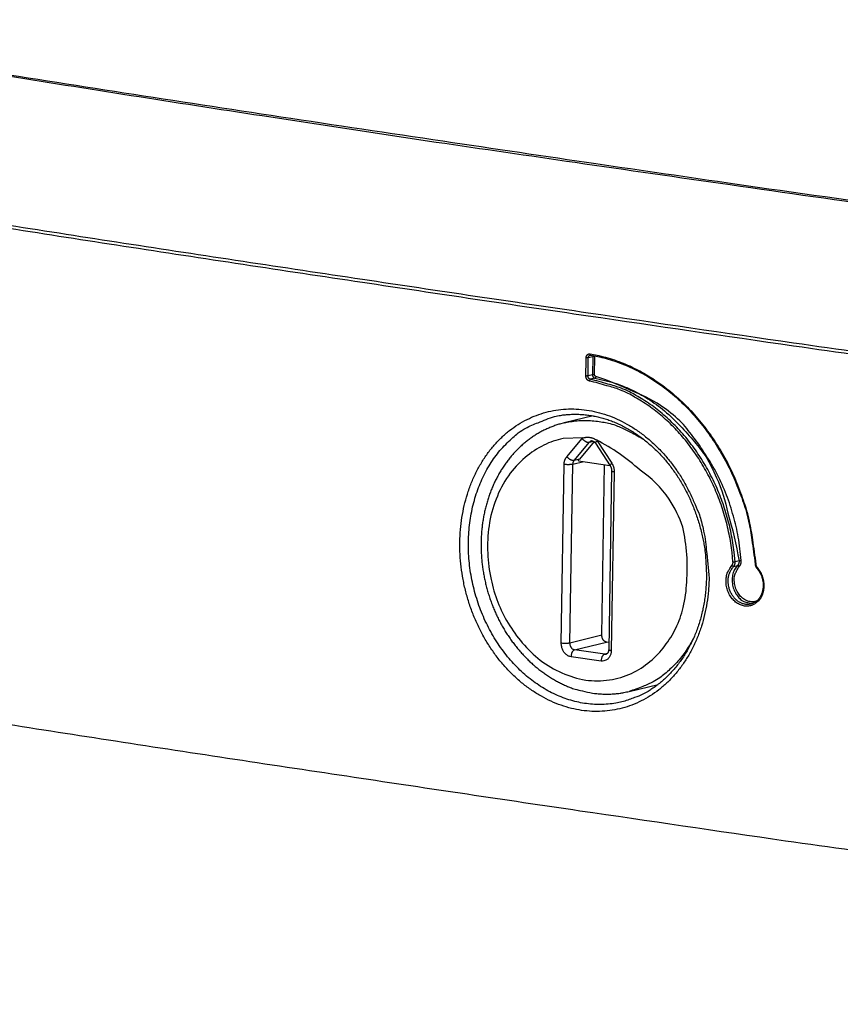
# Model space of a CAD drawing. Extents: x 6 to 292, y 6 to 204.
# Drawn here: x 34 to 39, y 133 to 139 of the extents above; entities that cross this region are included whole.
import ezdxf

# ---------------------------------------------------------------- set-up
doc = ezdxf.new("R2010")
doc.units = 0
doc.layers.add('204', color=7, linetype='CONTINUOUS')

msp = doc.modelspace()

# ---------------------------------------------------------------- linework, layer by layer
at = {"layer": '204', "color": 2, "linetype": 'CONTINUOUS'}
for p, q in [((37.761754, 136.90371), (37.732812, 136.89671)), ((37.761754, 136.90371), (37.759832, 136.78574)), ((37.773765, 136.78595), (37.775705, 136.90392)), ((37.759832, 136.78574), (37.730872, 136.77874)), ((37.775546, 136.76375), (37.746586, 136.75674)), ((37.764231, 136.51842), (37.574908, 136.47263)), ((37.592616, 136.25198), (37.692617, 136.37041)), ((37.639724, 136.2279), (37.739725, 136.34633)), ((37.771788, 136.35157), (37.674451, 136.2363)), ((37.739725, 136.34633), (37.766771, 136.35288)), ((37.779744, 136.33998), (37.875406, 136.19301)), ((37.790114, 136.35619), (37.885777, 136.20924)), ((37.556213, 135.0375), (37.575296, 136.20213)), ((37.611981, 135.03834), (37.631064, 136.20298)), ((37.631064, 136.20298), (37.704449, 136.22073)), ((37.674451, 136.2363), (37.639724, 136.2279)), ((37.66849, 136.22596), (37.873396, 136.1961)), ((37.820379, 135.08875), (37.838612, 136.20117)), ((37.884542, 136.16085), (37.865459, 134.99621)), ((37.901386, 136.15458), (37.882302, 134.98995)), ((38.679104, 135.53757), (38.704731, 135.54376)), ((38.714643, 135.57458), (38.689087, 135.56839)), ((37.820379, 135.08875), (37.611981, 135.03834)), ((37.643939, 134.99427), (37.852355, 135.04467)), ((37.866228, 135.04265), (37.852355, 135.04467)), ((37.839603, 134.96575), (37.643939, 134.99427)), ((37.855836, 134.96967), (37.839603, 134.96575)), ((37.815794, 134.92083), (37.620147, 134.94935)), ((37.998071, 134.72308), (38.188419, 134.76912))]:
    msp.add_line(p, q, dxfattribs=at)
for points in [[(44.084209, 137.28397), (42.976944, 137.4285, -0.00067043), (41.885591, 137.57382, -0.00063599), (40.813899, 137.71945, -0.00070495), (39.740021, 137.86872, -0.00083802), (38.656874, 138.02286, -0.00065311), (37.647662, 138.16828, -0.00024701), (36.741854, 138.30032, -0.00091231), (35.608584, 138.47208, -0.00159633), (33.901882, 138.73931, -0.00081256), (31.690096, 139.09091, -0.00044247)], [(31.724894, 139.09932), (32.7153, 138.93845, 0.00078078), (33.710756, 138.77975, 0.00070353), (34.708071, 138.62374, 0.00076069), (35.730352, 138.46727, 0.00089583), (36.786194, 138.30933, 0.00066952), (37.78236, 138.16209, 0.00022859), (38.686979, 138.02987, 0.00092691), (39.865417, 137.86441, 0.00155246), (41.70162, 137.61526, 0.00074228), (44.119006, 137.29238, 0.00038936)], [(28.878063, 138.57972), (30.309122, 138.3351, 0.00120532), (31.75413, 138.09477, 0.00107677), (33.208602, 137.85952, 0.00115424), (34.706677, 137.62486, 0.00134791), (36.261156, 137.38945, 0.00099949), (37.731542, 137.1707, 0.00034122), (39.06993, 136.97485, 0.00137107), (40.824339, 136.73297, 0.00226758), (43.571149, 136.37305, 0.00107412), (47.195224, 135.90927, 0.00056104)], [(28.878416, 138.59936), (30.309468, 138.35475, 0.0012053), (31.754469, 138.11442, 0.00107675), (33.208935, 137.87917, 0.00115422), (34.707004, 137.64451, 0.00134789), (36.261477, 137.40911, 0.00099948), (37.731857, 137.19035, 0.00034121), (39.070239, 136.99451, 0.00137104), (40.824642, 136.75263, 0.00226754), (43.571443, 136.39271, 0.0010741), (47.195506, 135.92894, 0.00056103)], [(37.716939, 136.77853), (37.717059, 136.7859, -0.00000111), (37.717179, 136.79327, -0.00000136), (37.7173, 136.80064, -0.00000112), (37.71742, 136.80802, -0.00000032), (37.717541, 136.81541, 0.00000015), (37.717661, 136.82277, 0.00000043), (37.71778, 136.83008, 0.00000119), (37.717902, 136.83751, 0.0000025), (37.718026, 136.84512, 0.00000193), (37.718142, 136.85226, -0.0000002), (37.718247, 136.85872, 0.00000438), (37.718382, 136.86701, 0.00000978), (37.71859, 136.87978, 0.00000492), (37.718861, 136.8965, 0.00000249)], [(37.718861, 136.8965), (37.718983, 136.89882, -0.01624362), (37.719252, 136.90109, -0.01680668), (37.719674, 136.90332, -0.0170318), (37.720241, 136.9055, -0.01731087), (37.720951, 136.90759, -0.01782935), (37.721796, 136.9096, -0.01843689), (37.722776, 136.9115, -0.01953984), (37.723886, 136.91329, -0.02122812), (37.725128, 136.91494, -0.02187966), (37.726478, 136.91645, -0.02144941), (37.727931, 136.9178, -0.02374779), (37.729513, 136.91899, -0.0278753), (37.731227, 136.92002, -0.02167248), (37.732895, 136.92089, -0.0078469), (37.734449, 136.9216, -0.02997904), (37.736529, 136.92211, -0.05382641), (37.739815, 136.92236, -0.02645999), (37.74417, 136.92237, -0.01365994)], [(37.732812, 136.89671), (37.732049, 136.89655, -0.01554901), (37.731152, 136.89641, -0.01043701), (37.730115, 136.89628, -0.00875977), (37.728938, 136.89618, -0.00924161), (37.727632, 136.89611, -0.0067297), (37.726327, 136.89607, -0.0032591), (37.725087, 136.89605, -0.00775994), (37.723591, 136.8961, -0.01280429), (37.721493, 136.89625, -0.00745788), (37.718861, 136.8965, -0.00428453)], [(37.730872, 136.77874), (37.730994, 136.78611, 0.00000413), (37.731115, 136.79348, 0.00000428), (37.731237, 136.80085, 0.00000414), (37.731358, 136.80823, 0.00000365), (37.73148, 136.81562, 0.00000323), (37.731601, 136.82298, 0.00000281), (37.731722, 136.83029, 0.0000026), (37.731844, 136.83773, 0.00000235), (37.731969, 136.84533, 0.00000176), (37.732086, 136.85247, 0.00000121), (37.732192, 136.85893, 0.00000133), (37.732328, 136.86722, 0.00000072), (37.732537, 136.87999, 0.00000026), (37.732812, 136.89671, 0.00000022)], [(37.732812, 136.89671), (37.732866, 136.89794, -0.01310457), (37.732984, 136.89916, -0.01344355), (37.733168, 136.90036, -0.0135632), (37.733415, 136.90154, -0.01365096), (37.733724, 136.9027, -0.01386642), (37.734092, 136.90382, -0.01412175), (37.734519, 136.9049, -0.01466315), (37.735005, 136.90595, -0.01549271), (37.735549, 136.90694, -0.015761), (37.736142, 136.90789, -0.01555332), (37.736785, 136.90877, -0.01779203), (37.737494, 136.9096, -0.02184906), (37.738276, 136.91037, -0.01737573), (37.739042, 136.91106, -0.0066711), (37.739759, 136.91165, -0.02345516), (37.740754, 136.91225, -0.04110987), (37.742371, 136.91297, -0.02053537), (37.74454, 136.91378, -0.01088798)], [(37.74417, 136.92237), (37.802203, 136.91098, -0.01493733), (37.859882, 136.89611, -0.01476972), (37.917215, 136.8776, -0.01441829), (37.97405, 136.85566, -0.01407617), (38.030159, 136.83023, -0.01380122), (38.085421, 136.8015, -0.01358689), (38.13965, 136.76939, -0.0133092), (38.192744, 136.73411, -0.0130191), (38.244507, 136.69562, -0.01268444), (38.29486, 136.65419, -0.01232742), (38.343611, 136.60981, -0.01204599), (38.390695, 136.56272, -0.01185122), (38.435904, 136.51291, -0.01163958), (38.479181, 136.46065, -0.01144826), (38.520315, 136.40596, -0.01134515), (38.559301, 136.34901, -0.01131915), (38.595956, 136.28983, -0.01082471), (38.630237, 136.22906, -0.01000121), (38.661937, 136.16692, -0.01091337), (38.691226, 136.10211, -0.01293344), (38.717961, 136.03419, -0.00984559), (38.74151, 135.96948, -0.00352995), (38.761467, 135.91021, -0.01363289), (38.780541, 135.83259, -0.0233887), (38.801355, 135.71155, -0.01148955), (38.82348, 135.55211, -0.00607131)], [(37.74835, 136.91391), (37.747748, 136.91407, -0.05158418), (37.747169, 136.91435, -0.04490025), (37.746611, 136.91475, -0.04257192), (37.746087, 136.91529, -0.04505116), (37.745612, 136.91597, -0.03173023), (37.745199, 136.91669, -0.0143173), (37.744856, 136.91741, -0.03332085), (37.744573, 136.91844, -0.04530238), (37.744345, 136.92012, -0.02074929), (37.74417, 136.92237, -0.01064823)], [(37.74454, 136.91378), (37.744758, 136.91383, -0.0060938), (37.744979, 136.91387, -0.0058478), (37.745204, 136.91391, -0.00578135), (37.745434, 136.91394, -0.00592147), (37.745667, 136.91397, -0.0057232), (37.745901, 136.91399, -0.00530469), (37.746137, 136.91401, -0.00591824), (37.74638, 136.91402, -0.00720833), (37.74663, 136.91403, -0.0053905), (37.746866, 136.91403, -0.0015865), (37.747081, 136.91403, -0.0079376), (37.747358, 136.91402, -0.01411988), (37.747787, 136.91397, -0.00685462), (37.74835, 136.91391, -0.0035634)], [(37.74835, 136.91391), (37.805684, 136.90259, -0.01487932), (37.862728, 136.88782, -0.01470792), (37.919493, 136.86946, -0.01430069), (37.975836, 136.84772, -0.01384239), (38.031544, 136.82255, -0.01353008), (38.086469, 136.79415, -0.01336908), (38.140399, 136.76242, -0.01321667), (38.193195, 136.72755, -0.01314173), (38.244626, 136.68946, -0.01301674), (38.294582, 136.64836, -0.01290744), (38.342848, 136.60421, -0.01259675), (38.389394, 136.55728, -0.01211006), (38.434059, 136.50762, -0.01167323), (38.476823, 136.45552, -0.01126997), (38.51751, 136.40106, -0.01107455), (38.556122, 136.34438, -0.01104687), (38.592479, 136.28553, -0.01055344), (38.626539, 136.22514, -0.00972749), (38.658101, 136.16344, -0.01064848), (38.687328, 136.09911, -0.01270945), (38.714081, 136.03173, -0.00959531), (38.737739, 135.96758, -0.00308264), (38.757879, 135.90885, -0.01375055), (38.777022, 135.83183, -0.02450503), (38.797597, 135.7115, -0.01207023), (38.819212, 135.55286, -0.00632233)], [(37.763251, 136.91139), (37.763014, 136.91077, 0.00824542), (37.762798, 136.91014, 0.00777654), (37.762603, 136.9095, 0.00833425), (37.762429, 136.90886, 0.00944852), (37.762275, 136.90819, 0.00724236), (37.762143, 136.90757, 0.00295766), (37.762035, 136.907, 0.00951538), (37.761938, 136.90627, 0.01569594), (37.761844, 136.90516, 0.00780959), (37.761754, 136.90371, 0.00423379)], [(37.775705, 136.90392), (37.774671, 136.90406, 0.00868591), (37.773538, 136.90417, 0.0066558), (37.772302, 136.90426, 0.00622027), (37.770975, 136.90433, 0.00730925), (37.769584, 136.90435, 0.00594717), (37.768239, 136.90436, 0.00307391), (37.767001, 136.90434, 0.00779036), (37.765628, 136.90425, 0.01512135), (37.763863, 136.90403, 0.010429), (37.761754, 136.90371, 0.00657983)], [(37.730872, 136.77874), (37.73011, 136.77858, -0.01556257), (37.729214, 136.77843, -0.01044655), (37.728178, 136.77831, -0.00876799), (37.727002, 136.77821, -0.00925045), (37.725699, 136.77814, -0.00673623), (37.724395, 136.7781, -0.00326228), (37.723157, 136.77808, -0.00776753), (37.721663, 136.77812, -0.01281686), (37.719567, 136.77828, -0.00746518), (37.716939, 136.77853, -0.00428871)], [(37.740519, 136.74553), (37.738627, 136.74594, -0.02220061), (37.736758, 136.74652, -0.02192779), (37.73491, 136.74728, -0.02095662), (37.733096, 136.7482, -0.01993986), (37.73133, 136.74928, -0.01915389), (37.729623, 136.75051, -0.01850733), (37.727986, 136.75188, -0.01820197), (37.726429, 136.7534, -0.01829434), (37.724966, 136.75505, -0.01768883), (37.723604, 136.75681, -0.01671595), (37.722359, 136.75867, -0.01774015), (37.721228, 136.76068, -0.01983086), (37.720219, 136.76282, -0.0147897), (37.719341, 136.7649, -0.00533653), (37.718607, 136.76682, -0.0196013), (37.717977, 136.76936, -0.03410712), (37.71742, 136.77331, -0.01695165), (37.716939, 136.77853, -0.00891107)], [(37.746586, 136.75674), (37.745328, 136.75702, -0.02228767), (37.744085, 136.7574, -0.02199292), (37.742855, 136.75791, -0.02099519), (37.741647, 136.75852, -0.01995877), (37.740472, 136.75924, -0.019159), (37.739334, 136.76006, -0.01850393), (37.738244, 136.76098, -0.01819328), (37.737206, 136.76198, -0.01828464), (37.736231, 136.76308, -0.01768127), (37.735323, 136.76426, -0.01671539), (37.734493, 136.7655, -0.01773652), (37.733739, 136.76684, -0.01981103), (37.733066, 136.76827, -0.01477353), (37.732481, 136.76965, -0.00534372), (37.731991, 136.77093, -0.01955375), (37.73157, 136.77262, -0.03398416), (37.731196, 136.77526, -0.01688884), (37.730872, 136.77874, -0.0088807)], [(37.746586, 136.75674), (37.745881, 136.7565, 0.05231902), (37.745167, 136.75611, 0.03967819), (37.744441, 136.75555, 0.03504025), (37.743723, 136.75481, 0.03732016), (37.743038, 136.75387, 0.02644651), (37.742415, 136.75288, 0.01242922), (37.741879, 136.75188, 0.02855015), (37.741398, 136.75051, 0.04191364), (37.740944, 136.74836, 0.02119425), (37.740519, 136.74553, 0.01123042)], [(38.689087, 135.56839), (38.683137, 135.6297, 0.01040806), (38.674669, 135.69075, 0.0104285), (38.663575, 135.75156, 0.01035451), (38.649998, 135.81196, 0.01029918), (38.633884, 135.87172, 0.01032473), (38.615364, 135.93071, 0.01040853), (38.594375, 135.98873, 0.01047454), (38.571068, 136.04569, 0.01053156), (38.545411, 136.10137, 0.01057521), (38.517582, 136.1557, 0.01058806), (38.487576, 136.20847, 0.01068225), (38.455557, 136.25961, 0.01084312), (38.421522, 136.30891, 0.01101044), (38.38565, 136.3563, 0.011183), (38.347961, 136.40156, 0.01146419), (38.308562, 136.44469, 0.01181739), (38.267477, 136.4855, 0.0116901), (38.225161, 136.52392, 0.01113033), (38.181769, 136.55973, 0.0125129), (38.136363, 136.59316, 0.01532109), (38.088632, 136.62411, 0.01206666), (38.043084, 136.6516, 0.00440913), (38.001304, 136.67511, 0.01724239), (37.946315, 136.69861, 0.03098995), (37.860214, 136.72605, 0.01575117), (37.746586, 136.75674, 0.00843294)], [(37.773765, 136.78595), (37.772732, 136.78609, 0.00869342), (37.7716, 136.7862, 0.0066626), (37.770365, 136.78629, 0.00622745), (37.76904, 136.78635, 0.00731865), (37.767651, 136.78638, 0.00595566), (37.766307, 136.78638, 0.00307855), (37.765071, 136.78636, 0.00780276), (37.7637, 136.78627, 0.01514862), (37.761937, 136.78606, 0.01045011), (37.759832, 136.78574, 0.00659395)], [(37.759832, 136.78574), (37.759906, 136.78335, 0.02819743), (37.760236, 136.78091, 0.02427518), (37.760826, 136.77842, 0.02471933), (37.761715, 136.77591, 0.03112823), (37.762935, 136.77349, 0.02656565), (37.764283, 136.77127, 0.01384984), (37.765679, 136.76933, 0.03546639), (37.767719, 136.76751, 0.06523678), (37.771054, 136.76564, 0.03849344), (37.775546, 136.76375, 0.02146038)], [(37.781631, 136.77495), (37.780649, 136.77518, -0.03954361), (37.779667, 136.77557, -0.03295326), (37.778679, 136.77611, -0.03204356), (37.777715, 136.77683, -0.03778476), (37.776809, 136.77774, -0.02959921), (37.775995, 136.77871, -0.0145879), (37.775302, 136.77969, -0.03532977), (37.774709, 136.78104, -0.05649244), (37.774197, 136.78315, -0.02977259), (37.773765, 136.78595, -0.01591144)], [(37.781631, 136.77495), (37.781553, 136.77374, -0.01996444), (37.781382, 136.77251, -0.01711817), (37.781117, 136.77125, -0.01754198), (37.780744, 136.76997, -0.02257703), (37.780255, 136.76874, -0.02006981), (37.779723, 136.76761, -0.01087859), (37.779181, 136.76661, -0.02873109), (37.778412, 136.76568, -0.06014045), (37.777185, 136.76472, -0.04169913), (37.775546, 136.76375, -0.02530147)], [(37.775546, 136.76375), (37.886026, 136.73807, -0.03657973), (37.996483, 136.6963, -0.03082449), (38.107256, 136.63821, -0.03035538), (38.216003, 136.56162, -0.03568484), (38.319326, 136.46523, -0.02772289), (38.413036, 136.36291, -0.01312549), (38.493838, 136.26033, -0.03353843), (38.568093, 136.11577, -0.0535505), (38.64198, 135.88407, -0.02755852), (38.714643, 135.57458, -0.01461465)], [(38.728558, 135.57588), (38.712341, 135.71159, 0.02561529), (38.682722, 135.84802, 0.02241999), (38.639505, 135.9856, 0.02321551), (38.580784, 136.12158, 0.02924943), (38.505306, 136.25189, 0.02481557), (38.424435, 136.37078, 0.01242918), (38.342741, 136.47396, 0.03356817), (38.225759, 136.57114, 0.06195853), (38.03614, 136.67196, 0.03588123), (37.781631, 136.77495, 0.01991522)], [(38.675259, 135.56708), (38.669357, 135.62788, 0.010409), (38.660959, 135.68842, 0.01042915), (38.649955, 135.74872, 0.010355), (38.636489, 135.80862, 0.01029974), (38.620506, 135.86788, 0.01032536), (38.602139, 135.92637, 0.01040928), (38.581321, 135.98392, 0.01047535), (38.558205, 136.0404, 0.01053239), (38.532759, 136.09562, 0.01057598), (38.505158, 136.14949, 0.01058866), (38.475398, 136.20182, 0.01068269), (38.443642, 136.25253, 0.01084343), (38.409886, 136.30142, 0.01101061), (38.374309, 136.34842, 0.01118302), (38.336928, 136.39331, 0.01146405), (38.297853, 136.43608, 0.01181707), (38.257106, 136.47655, 0.01168966), (38.215138, 136.51465, 0.01112981), (38.172102, 136.55016, 0.01251211), (38.12707, 136.58331, 0.01531983), (38.079731, 136.614, 0.01206568), (38.034558, 136.64126, 0.00440896), (37.993122, 136.66458, 0.01724047), (37.938588, 136.68788, 0.03098817), (37.853201, 136.7151, 0.01575147), (37.740519, 136.74553, 0.00843333)], [(38.519419, 135.46052), (38.515186, 135.37994, -0.01706093), (38.505601, 135.30111, -0.01767736), (38.490428, 135.22402, -0.01806894), (38.469987, 135.14918, -0.01869594), (38.444195, 135.07739, -0.01941824), (38.413437, 135.00898, -0.02004611), (38.377715, 134.94455, -0.02068389), (38.337502, 134.88432, -0.02127081), (38.292915, 134.82892, -0.02209393), (38.244404, 134.77854, -0.02308874), (38.192113, 134.7338, -0.02382577), (38.136571, 134.69472, -0.02417177), (38.078059, 134.66175, -0.0246611), (38.01709, 134.63489, -0.02523246), (37.953976, 134.61464, -0.02554704), (37.889224, 134.60085, -0.02556346), (37.823217, 134.59388, -0.02541004), (37.756453, 134.5935, -0.02511216), (37.689374, 134.6, -0.02468085), (37.622435, 134.61307, -0.02417464), (37.556105, 134.6329, -0.023392), (37.490793, 134.65904, -0.02243625), (37.426996, 134.69154, -0.02168403), (37.365093, 134.72996, -0.0211943), (37.305611, 134.77435, -0.02045243), (37.248828, 134.82415, -0.01957814), (37.195233, 134.87919, -0.01887306), (37.145061, 134.93891, -0.018377), (37.098817, 135.00309, -0.01785589), (37.056633, 135.07111, -0.01735481), (37.018958, 135.14266, -0.01699721), (36.985873, 135.21711, -0.01681045), (36.957821, 135.29409, -0.0166492), (36.934779, 135.37297, -0.01652959), (36.917109, 135.4533, -0.01643413), (36.904674, 135.53447, -0.01635513), (36.897759, 135.61594, -0.01651631), (36.896224, 135.69715, -0.0169129), (36.900352, 135.77752, -0.01726155), (36.909863, 135.85655, -0.01753609), (36.9249, 135.93364, -0.01801329), (36.945157, 136.00834, -0.01866338), (36.970733, 136.08002, -0.01926776), (37.001208, 136.14835, -0.019733), (37.036543, 136.21275, -0.02046921), (37.076331, 136.27291, -0.0214339), (37.120521, 136.3282, -0.02235828), (37.168652, 136.37845, -0.02314791), (37.220561, 136.42311, -0.02382489), (37.275727, 136.46214, -0.02427231), (37.333884, 136.49506, -0.02486313), (37.394543, 136.52184, -0.02554588), (37.457413, 136.54198, -0.02577597), (37.521977, 136.55569, -0.0255115), (37.587843, 136.56263, -0.02528588), (37.654518, 136.563, -0.02511536), (37.721572, 136.55651, -0.02468242), (37.788549, 136.54344, -0.02407463), (37.854984, 136.52363, -0.0232549), (37.92046, 136.49751, -0.02232679), (37.984475, 136.46503, -0.02151754), (38.046645, 136.42666, -0.02089798), (38.106442, 136.38238, -0.02030227), (38.16358, 136.33262, -0.01979436), (38.217561, 136.27752, -0.01867199), (38.268104, 136.21807, -0.01720594), (38.314679, 136.15462, -0.01829793), (38.357247, 136.08602, -0.0209602), (38.395396, 136.012, -0.01578254), (38.428696, 135.94017, -0.0057346), (38.456582, 135.87335, -0.02152599), (38.480455, 135.78449, -0.03733914), (38.50142, 135.64496, -0.01845115), (38.519419, 135.46052, -0.0096556)], [(37.962021, 134.65758), (37.912364, 134.64701, -0.0201535), (37.862125, 134.64044, -0.0202792), (37.811246, 134.63804, -0.02007644), (37.75999, 134.63966, -0.01992534), (37.708637, 134.64548, -0.01969156), (37.657401, 134.65533, -0.01934008), (37.606495, 134.66932, -0.01881775), (37.556119, 134.6872, -0.0181918), (37.50652, 134.70902, -0.01766844), (37.45788, 134.73455, -0.01727253), (37.41046, 134.76385, -0.0168592), (37.364418, 134.79665, -0.01649573), (37.320018, 134.83298, -0.01599125), (37.277369, 134.87252, -0.01540195), (37.23672, 134.91521, -0.01495493), (37.198167, 134.96073, -0.0146643), (37.161978, 135.00902, -0.01435131), (37.128209, 135.05976, -0.01405191), (37.097106, 135.11282, -0.01375945), (37.068682, 135.16788, -0.01348854), (37.043169, 135.22478, -0.01334815), (37.020578, 135.2832, -0.01335328), (37.001151, 135.34297, -0.01327943), (36.984829, 135.40377, -0.0131395), (36.971793, 135.46537, -0.01305893), (36.961948, 135.52748, -0.01302058), (36.955462, 135.58984, -0.01311792), (36.952247, 135.65217, -0.01335156), (36.952478, 135.71418, -0.01356258), (36.956013, 135.77564, -0.01374302), (36.962973, 135.83624, -0.01398435), (36.973188, 135.89577, -0.01426466), (36.986748, 135.95391, -0.01459087), (37.003456, 136.01046, -0.0149391), (37.023372, 136.0651, -0.0154356), (37.046331, 136.11771, -0.01602164), (37.072359, 136.16799, -0.01603583), (37.100962, 136.21575, -0.01549246), (37.132048, 136.26062, -0.01759806), (37.16645, 136.30283, -0.02176928), (37.204512, 136.34217, -0.01729227), (37.241803, 136.37733, -0.00627756), (37.276796, 136.40758, -0.02438486), (37.325639, 136.43809, -0.04424531), (37.405481, 136.47399, -0.02225752), (37.512844, 136.51438, -0.01173152)], [(37.512421, 136.51427), (37.543789, 136.52055, -0.01345726), (37.575453, 136.52514, -0.01358106), (37.607433, 136.52798, -0.0133759), (37.639657, 136.52917, -0.0129151), (37.672063, 136.52867, -0.01261472), (37.704589, 136.52656, -0.01242235), (37.737187, 136.52278, -0.01234801), (37.769799, 136.51738, -0.01242702), (37.802367, 136.51026, -0.01244093), (37.83484, 136.50147, -0.01246196), (37.867156, 136.49093, -0.01226462), (37.899265, 136.47875, -0.01190742), (37.931099, 136.46488, -0.01155924), (37.962613, 136.44943, -0.01122201), (37.993735, 136.43238, -0.01091977), (38.024424, 136.41383, -0.01065674), (38.054603, 136.39376, -0.01041734), (38.084236, 136.37227, -0.01021526), (38.11324, 136.34933, -0.01003412), (38.141585, 136.32506, -0.00989467), (38.169185, 136.29942, -0.00976616), (38.196011, 136.27251, -0.00967602), (38.221975, 136.24433, -0.00960607), (38.247051, 136.21495, -0.00959165), (38.271145, 136.18437, -0.00953006), (38.294245, 136.15268, -0.00945817), (38.316263, 136.1199, -0.00930119), (38.337216, 136.08612, -0.0090678), (38.357032, 136.05139, -0.00885454), (38.375731, 136.01582, -0.00865233), (38.393238, 135.97946, -0.00860112), (38.409574, 135.94235, -0.00867194), (38.424664, 135.90451, -0.00836131), (38.438527, 135.86627, -0.00776756), (38.451084, 135.82775, -0.0085624), (38.462372, 135.78816, -0.01027024), (38.472315, 135.74725, -0.00780606), (38.48089, 135.70859, -0.0025604), (38.487996, 135.67344, -0.01120258), (38.493865, 135.62813, -0.01996336), (38.49863, 135.5583, -0.00990158), (38.502311, 135.46681, -0.00522544)], [(37.574908, 136.47263), (37.54779, 136.4654, 0.01127564), (37.521044, 136.45698, 0.0113074), (37.494678, 136.44731, 0.01127281), (37.468721, 136.43647, 0.01124483), (37.443244, 136.42442, 0.01117922), (37.418264, 136.41124, 0.01105746), (37.393837, 136.39691, 0.01096963), (37.369973, 136.38148, 0.01091288), (37.346733, 136.36494, 0.01084607), (37.324124, 136.34736, 0.01078082), (37.302207, 136.32871, 0.0106088), (37.280984, 136.30909, 0.01033739), (37.260515, 136.2885, 0.01017518), (37.240792, 136.26702, 0.01008796), (37.221868, 136.24461, 0.01000404), (37.203732, 136.22135, 0.00993642), (37.186439, 136.19721, 0.00980777), (37.169976, 136.17226, 0.00964178), (37.154396, 136.14651, 0.00946317), (37.139683, 136.12004, 0.00927761), (37.125893, 136.09285, 0.00912296), (37.113007, 136.06504, 0.00899687), (37.101081, 136.0366, 0.00886148), (37.090087, 136.00762, 0.0087101), (37.08007, 135.9781, 0.00857325), (37.071, 135.9481, 0.00844839), (37.062925, 135.91764, 0.00833689), (37.055812, 135.88677, 0.00824091), (37.049709, 135.85553, 0.00815502), (37.044584, 135.82395, 0.00808547), (37.040485, 135.79207, 0.00802658), (37.03738, 135.75993, 0.00798888), (37.035318, 135.72756, 0.00794778), (37.034264, 135.69501, 0.00791695), (37.034263, 135.66232, 0.0078371), (37.035266, 135.62952, 0.0077137), (37.037307, 135.59667, 0.00761807), (37.040335, 135.56381, 0.00754156), (37.044382, 135.53099, 0.00748433), (37.049401, 135.49825, 0.00744283), (37.055422, 135.46563, 0.00741997), (37.062398, 135.43319, 0.00741568), (37.07036, 135.40097, 0.00742784), (37.07926, 135.369, 0.00746028), (37.089128, 135.33735, 0.00750645), (37.099917, 135.30605, 0.0075738), (37.111657, 135.27516, 0.00765632), (37.124303, 135.2447, 0.00776601), (37.137884, 135.21474, 0.00787486), (37.152351, 135.18531, 0.00799616), (37.16773, 135.15647, 0.00804306), (37.183956, 135.12822, 0.00800637), (37.201037, 135.10063, 0.00800013), (37.218909, 135.07369, 0.00800324), (37.237577, 135.04747, 0.00802851), (37.256981, 135.02196, 0.00805972), (37.277123, 134.99723, 0.00811054), (37.297945, 134.97328, 0.00816863), (37.319446, 134.95016, 0.00825696), (37.341573, 134.92788, 0.00836708), (37.364325, 134.90651, 0.00845988), (37.387638, 134.88603, 0.00853399), (37.411504, 134.86651, 0.00875469), (37.435912, 134.84795, 0.00910799), (37.460868, 134.8304, 0.00901848), (37.486166, 134.81389, 0.00856843), (37.511743, 134.7985, 0.00969842), (37.538174, 134.7841, 0.01195387), (37.565661, 134.77074, 0.00921896), (37.591706, 134.75883, 0.00295643), (37.615449, 134.74861, 0.01357516), (37.646537, 134.73831, 0.02465575), (37.695123, 134.72617, 0.01228586), (37.759179, 134.71252, 0.00648181)], [(37.574908, 136.47263), (37.616931, 136.48111, -0.01891557), (37.659551, 136.4866, -0.0172109), (37.702701, 136.48905, -0.01845484), (37.746989, 136.48802, -0.02188962), (37.792449, 136.48313, -0.01674455), (37.835385, 136.47656, -0.00644322), (37.874371, 136.4689, -0.02235591), (37.922826, 136.45243, -0.03673111), (37.994846, 136.41877, -0.01760821), (38.087637, 136.36968, -0.0091838)], [(37.696815, 136.3749), (37.568692, 136.36996, 0.07393208), (37.444047, 136.32772, 0.06898947), (37.321212, 136.24656, 0.05908836), (37.212471, 136.12873, 0.06479064), (37.132711, 135.97593, 0.06068694), (37.086725, 135.80254, 0.05382862), (37.07829, 135.6234, 0.04792567), (37.09924, 135.45336, 0.03954607), (37.143486, 135.30402, 0.04264172), (37.210452, 135.16825, 0.04185894), (37.302841, 135.03972, 0.04099642), (37.420081, 134.92707, 0.05224943), (37.561432, 134.8434, 0.05872753), (37.715716, 134.79746, 0.0675767), (37.870811, 134.79827, 0.07284165), (38.014179, 134.84046, 0.07121729), (38.134315, 134.91857, 0.06713831), (38.230694, 135.01951, 0.05109055), (38.302689, 135.13473, 0.05242949), (38.350695, 135.27091, 0.05613439), (38.373504, 135.43573, 0.04025579), (38.374565, 135.61479, 0.02860349), (38.348671, 135.79409, 0.05474554), (38.260081, 135.976, 0.09411393), (38.06955, 136.16559, 0.06193214), (37.786093, 136.36189, 0.0325347)], [(37.692617, 136.37041), (37.692948, 136.3708, -0.00203545), (37.693282, 136.37118, -0.00184214), (37.693616, 136.37156, -0.00203467), (37.69396, 136.37194, -0.00247944), (37.694316, 136.37233, -0.00188238), (37.694653, 136.3727, -0.00061225), (37.694959, 136.37303, -0.00270388), (37.695359, 136.37345, -0.00471964), (37.695987, 136.37408, -0.00230435), (37.696815, 136.3749, -0.00121417)], [(37.692617, 136.37041), (37.695696, 136.36684, 0.01903961), (37.699163, 136.36334, 0.01591668), (37.703036, 136.35989, 0.01595257), (37.707289, 136.35661, 0.02006098), (37.711855, 136.35365, 0.01741711), (37.716336, 136.35107, 0.00931854), (37.720519, 136.34894, 0.02433158), (37.725342, 136.34739, 0.04992476), (37.73181, 136.34653, 0.03474334), (37.739725, 136.34633, 0.02141872)], [(37.696815, 136.3749), (37.702336, 136.37644, -0.01392575), (37.70791, 136.37766, -0.01402028), (37.713538, 136.37856, -0.01408225), (37.719215, 136.37914, -0.01416871), (37.724927, 136.3794, -0.01366157), (37.730634, 136.37936, -0.01266527), (37.736314, 136.37902, -0.01383744), (37.742071, 136.37833, -0.01637127), (37.747933, 136.37725, -0.01231481), (37.753432, 136.37605, -0.00410004), (37.758397, 136.37482, -0.0172454), (37.764619, 136.37255, -0.0295802), (37.773975, 136.36816, -0.01413394), (37.786093, 136.36189, -0.00732332)], [(37.754417, 136.35557), (37.752934, 136.35518, 0.01424469), (37.751493, 136.3547, 0.01374308), (37.750098, 136.35415, 0.01480002), (37.748731, 136.35351, 0.01673923), (37.747389, 136.35277, 0.01299744), (37.746157, 136.35204, 0.00558755), (37.745067, 136.35134, 0.01678011), (37.743791, 136.35032, 0.02734479), (37.741989, 136.34863, 0.01362234), (37.739725, 136.34633, 0.00739913)], [(37.754417, 136.35557), (37.755267, 136.35579, -0.03940619), (37.756258, 136.35591, -0.02879297), (37.757398, 136.35592, -0.02369936), (37.758671, 136.35582, -0.02368271), (37.760066, 136.35557, -0.02109544), (37.761558, 136.35519, -0.01797268), (37.763135, 136.35466, -0.02020892), (37.764824, 136.35391, -0.02509303), (37.766629, 136.35291, -0.01603506), (37.768372, 136.35187, -0.00136798), (37.769986, 136.35084, -0.02601654), (37.772106, 136.34894, -0.04122687), (37.775403, 136.34526, -0.01611607), (37.779744, 136.33998, -0.00729462)], [(37.779744, 136.33998), (37.779426, 136.34075, -0.08499404), (37.779342, 136.34165, -0.06662861), (37.779495, 136.34269, -0.05217317), (37.77991, 136.34389, -0.04248798), (37.780604, 136.34525, -0.02415621), (37.781408, 136.34661, -0.00941305), (37.782264, 136.3479, -0.02183087), (37.783723, 136.34966, -0.02507238), (37.786381, 136.35247, -0.01001086), (37.790114, 136.35619, -0.00494153)], [(37.786093, 136.36189), (37.786449, 136.36142, -0.00169495), (37.7868, 136.36095, -0.00156815), (37.787146, 136.36049, -0.00171287), (37.787492, 136.36001, -0.00201704), (37.787843, 136.35952, -0.00153578), (37.78817, 136.35907, -0.00055523), (37.788464, 136.35865, -0.00212355), (37.788833, 136.35811, -0.00361017), (37.78939, 136.35728, -0.00177192), (37.790114, 136.35619, -0.00094524)], [(37.575296, 136.20213), (37.575493, 136.20681, -0.01291265), (37.575915, 136.21145, -0.01188835), (37.576565, 136.21604, -0.01306129), (37.577487, 136.22063, -0.01611324), (37.57871, 136.2252, -0.01284017), (37.580008, 136.22946, -0.00498978), (37.581308, 136.23326, -0.01814471), (37.583432, 136.23774, -0.03272861), (37.587262, 136.24405, -0.0170805), (37.592616, 136.25198, -0.00925366)], [(37.639724, 136.2279), (37.636737, 136.22743, -0.04631673), (37.633348, 136.22743, -0.03371011), (37.629542, 136.22791, -0.02918366), (37.62534, 136.22895, -0.03088349), (37.620803, 136.23064, -0.02201559), (37.616335, 136.23263, -0.01043135), (37.612151, 136.23478, -0.02420296), (37.607287, 136.23818, -0.03670054), (37.600707, 136.24399, -0.01925784), (37.592616, 136.25198, -0.01040851)], [(37.631064, 136.20298), (37.628015, 136.20233, -0.0155624), (37.624426, 136.20176, -0.01044964), (37.620278, 136.20125, -0.00877256), (37.615572, 136.20085, -0.00925706), (37.610354, 136.20058, -0.00674224), (37.605136, 136.20041, -0.00326542), (37.600181, 136.20034, -0.00777601), (37.594201, 136.20052, -0.01283351), (37.585814, 136.20113, -0.00747612), (37.575296, 136.20213, -0.00429535)], [(37.639724, 136.2279), (37.638446, 136.22628, 0.01660853), (37.637253, 136.22456, 0.0146966), (37.636147, 136.22274, 0.01548049), (37.635131, 136.22078, 0.01816353), (37.634216, 136.21868, 0.01369269), (37.633418, 136.21664, 0.00516107), (37.63275, 136.21475, 0.01823749), (37.632158, 136.21223, 0.02998491), (37.631594, 136.20825, 0.01444664), (37.631064, 136.20298, 0.00755565)], [(37.66849, 136.22596), (37.668872, 136.22694, -0.0067264), (37.669274, 136.22789, -0.00629294), (37.669696, 136.22882, -0.00695789), (37.670149, 136.22975, -0.00836618), (37.670638, 136.23067, -0.00651308), (37.671111, 136.23153, -0.00241298), (37.671549, 136.23229, -0.00914754), (37.672153, 136.23321, -0.01604), (37.673134, 136.23457, -0.00810748), (37.674451, 136.2363, -0.00437376)], [(37.875406, 136.19301), (37.875089, 136.19378, -0.08487135), (37.875004, 136.19468, -0.06655793), (37.875157, 136.19572, -0.05214746), (37.875571, 136.19693, -0.04248749), (37.876265, 136.19829, -0.02416458), (37.877069, 136.19965, -0.00941726), (37.877925, 136.20094, -0.02184507), (37.879384, 136.20271, -0.02509356), (37.882043, 136.20551, -0.01002003), (37.885777, 136.20924, -0.00494619)], [(37.875406, 136.19301), (37.876412, 136.19143, -0.01129109), (37.877379, 136.18974, -0.01057875), (37.878307, 136.18796, -0.00988832), (37.879192, 136.18609, -0.00945883), (37.880027, 136.18414, -0.00878209), (37.880807, 136.18213, -0.0079397), (37.881527, 136.18009, -0.00864644), (37.882184, 136.17796, -0.0104442), (37.882772, 136.17576, -0.00787912), (37.883285, 136.17366, -0.00227109), (37.883718, 136.17175, -0.01176544), (37.884071, 136.16932, -0.02259885), (37.884345, 136.16564, -0.01170773), (37.884542, 136.16085, -0.00620115)], [(37.885777, 136.20924), (37.888214, 136.20527, -0.01304), (37.890476, 136.20115, -0.01166713), (37.892557, 136.19688, -0.01245761), (37.894451, 136.1924, -0.01488435), (37.896133, 136.18767, -0.01147184), (37.897589, 136.18316, -0.00438057), (37.898795, 136.179, -0.01567695), (37.899809, 136.17363, -0.02694142), (37.900673, 136.16538, -0.01354482), (37.901386, 136.15458, -0.00722944)], [(37.884542, 136.16085), (37.884679, 136.16023, 0.10663782), (37.885077, 136.15962, 0.07488237), (37.885741, 136.15902, 0.05206051), (37.886699, 136.15842, 0.03867705), (37.887967, 136.15783, 0.02071341), (37.889322, 136.15728, 0.00786357), (37.890686, 136.15679, 0.01802623), (37.892785, 136.15624, 0.02009139), (37.896406, 136.1555, 0.00788108), (37.901386, 136.15458, 0.00386789)], [(38.83221, 135.53082), (38.842073, 135.51848, -0.02334618), (38.850814, 135.5052, -0.02331978), (38.858401, 135.49092, -0.02242919), (38.86479, 135.47586, -0.02187197), (38.869821, 135.46023, -0.02196915), (38.873466, 135.44422, -0.02251541), (38.875601, 135.428, -0.02269095), (38.876282, 135.41176, -0.02253887), (38.875461, 135.3957, -0.02288153), (38.873208, 135.38001, -0.02367261), (38.869481, 135.3649, -0.02461506), (38.864387, 135.35052, -0.02559582), (38.857929, 135.33707, -0.02668373), (38.850247, 135.32468, -0.02772884), (38.841388, 135.31354, -0.02926034), (38.831486, 135.30374, -0.03118414), (38.820601, 135.29548, -0.03235137), (38.808914, 135.28876, -0.03244768), (38.79655, 135.28371, -0.03277142), (38.783685, 135.28031, -0.0332174), (38.770455, 135.2787, -0.03350121), (38.757024, 135.27885, -0.03367357), (38.743542, 135.28087, -0.03261357), (38.730166, 135.2846, -0.03059369), (38.717062, 135.29006, -0.02903632), (38.704377, 135.2971, -0.02800416), (38.69229, 135.30572, -0.02701169), (38.680925, 135.31578, -0.02624263), (38.670456, 135.32723, -0.02499382), (38.660949, 135.33984, -0.02346203), (38.652548, 135.35351, -0.02283703), (38.645331, 135.36805, -0.02309493), (38.639459, 135.38334, -0.02235397), (38.634892, 135.3991, -0.0207881), (38.631718, 135.41514, -0.02234023), (38.63009, 135.4315, -0.02637102), (38.630155, 135.44807, -0.02119779), (38.631134, 135.46366, -0.00898446), (38.632843, 135.47776, -0.03032454), (38.638092, 135.49403, -0.05585449), (38.649952, 135.51635, -0.02966379), (38.667764, 135.54396, -0.01587961)], [(38.791875, 135.29247), (38.78255, 135.29071, -0.02548197), (38.773119, 135.2899, -0.02568738), (38.763568, 135.29008, -0.02524229), (38.753968, 135.29122, -0.02490274), (38.744406, 135.29334, -0.02414452), (38.73494, 135.29639, -0.02292695), (38.725639, 135.30036, -0.0219822), (38.716559, 135.30518, -0.02134825), (38.707778, 135.31087, -0.0208357), (38.699348, 135.31737, -0.02054721), (38.691351, 135.32467, -0.01990812), (38.683817, 135.33268, -0.01904644), (38.676813, 135.34138, -0.01829922), (38.670361, 135.35067, -0.01767351), (38.664527, 135.36051, -0.01732918), (38.659332, 135.3708, -0.01728949), (38.654848, 135.38151, -0.01715652), (38.651078, 135.39254, -0.01698286), (38.648077, 135.40383, -0.01692391), (38.645835, 135.4153, -0.01695931), (38.644393, 135.42688, -0.01656615), (38.643694, 135.43843, -0.01580022), (38.643772, 135.44985, -0.01771627), (38.644741, 135.46125, -0.02177204), (38.646689, 135.47259, -0.0174149), (38.649013, 135.48313, -0.00661778), (38.651529, 135.49257, -0.02398308), (38.65633, 135.50351, -0.0443422), (38.66568, 135.51869, -0.02315636), (38.679104, 135.53757, -0.01239923)], [(38.667764, 135.54396), (38.668541, 135.5448, 0.01223738), (38.669283, 135.54569, 0.01207324), (38.669989, 135.54663, 0.01180462), (38.670657, 135.5476, 0.01155264), (38.671285, 135.54862, 0.01129987), (38.671873, 135.54967, 0.01104794), (38.672419, 135.55076, 0.01096556), (38.672922, 135.55188, 0.01104839), (38.673379, 135.55304, 0.01063106), (38.673791, 135.55422, 0.00990101), (38.674154, 135.55542, 0.01068296), (38.674471, 135.55666, 0.012306), (38.674737, 135.55796, 0.00918247), (38.674959, 135.55919, 0.00321126), (38.675137, 135.56032, 0.01249451), (38.675255, 135.56179, 0.02107244), (38.675294, 135.56407, 0.01015308), (38.675259, 135.56708, 0.00531994)], [(38.679104, 135.53757), (38.678368, 135.53746, -0.04823326), (38.677538, 135.53748, -0.03544931), (38.67661, 135.53761, -0.03081154), (38.675591, 135.5379, -0.03258192), (38.674495, 135.53835, -0.02312754), (38.673418, 135.53888, -0.01089464), (38.672413, 135.53945, -0.02526949), (38.67125, 135.54034, -0.03788588), (38.669684, 135.54187, -0.01960685), (38.667764, 135.54396, -0.01052307)], [(38.704731, 135.54376), (38.695471, 135.53293, 0.03679897), (38.687366, 135.5203, 0.0323298), (38.680417, 135.50577, 0.02925521), (38.674907, 135.48964, 0.03033033), (38.671279, 135.47218, 0.02969443), (38.66961, 135.45387, 0.02848056), (38.670069, 135.43515, 0.02764264), (38.672547, 135.41653, 0.02738795), (38.677027, 135.39852, 0.02647469), (38.683098, 135.38155, 0.02433992), (38.690507, 135.36602, 0.02620762), (38.699253, 135.35198, 0.03043035), (38.70931, 135.33946, 0.02465394), (38.7196, 135.32819, 0.0073274), (38.729996, 135.31805, 0.03675683), (38.745414, 135.30925, 0.07764522), (38.771079, 135.30211, 0.04113941), (38.805906, 135.29653, 0.02006913)], [(38.675259, 135.56708), (38.676288, 135.56708, 0.00573143), (38.677413, 135.5671, 0.00437565), (38.67864, 135.56715, 0.00407903), (38.679954, 135.56722, 0.00477534), (38.68133, 135.56731, 0.00387015), (38.682661, 135.56743, 0.00198968), (38.683885, 135.56754, 0.00505842), (38.685244, 135.56771, 0.00979009), (38.686994, 135.568, 0.00673), (38.689087, 135.56839, 0.00424493)], [(38.679104, 135.53757), (38.680142, 135.5387, 0.01233886), (38.681132, 135.53988, 0.0121798), (38.682072, 135.54113, 0.01190301), (38.682963, 135.54243, 0.01162995), (38.6838, 135.54378, 0.01136101), (38.684584, 135.54518, 0.01109461), (38.68531, 135.54664, 0.01099873), (38.685979, 135.54813, 0.01106658), (38.686588, 135.54967, 0.01063656), (38.687136, 135.55125, 0.00989378), (38.68762, 135.55284, 0.01067043), (38.688041, 135.5545, 0.01229589), (38.688396, 135.55623, 0.00917523), (38.688691, 135.55787, 0.00320375), (38.688927, 135.55938, 0.01249464), (38.689084, 135.56133, 0.02109476), (38.689134, 135.56438, 0.01016866), (38.689087, 135.56839, 0.00532805)], [(38.832111, 135.31348), (38.817623, 135.30904, -0.04395843), (38.802695, 135.30724, -0.04562611), (38.787233, 135.30821, -0.04287472), (38.771777, 135.31181, -0.04176986), (38.756956, 135.31802, -0.03956287), (38.743155, 135.32637, -0.03541253), (38.730742, 135.33649, -0.03278256), (38.719727, 135.34798, -0.0293373), (38.710139, 135.36066, -0.0282699), (38.701723, 135.37476, -0.02672394), (38.69443, 135.39065, -0.02712091), (38.688778, 135.40816, -0.0329631), (38.685342, 135.42692, -0.02759896), (38.683504, 135.44535, -0.01465601), (38.683208, 135.46255, -0.03607463), (38.687159, 135.48191, -0.06509482), (38.698367, 135.50709, -0.03860907), (38.716159, 135.53736, -0.02148898)], [(38.714643, 135.57458), (38.71477, 135.57168, -0.01570899), (38.714726, 135.56879, -0.01438362), (38.714509, 135.5659, -0.01567724), (38.714088, 135.56301, -0.01946923), (38.713439, 135.56012, -0.01575125), (38.712711, 135.55743, -0.006462), (38.711951, 135.55503, -0.02211875), (38.710632, 135.55226, -0.04025916), (38.708185, 135.54847, -0.02146128), (38.704731, 135.54376, -0.01169073)], [(38.716159, 135.53736), (38.715431, 135.5383, 0.0193568), (38.714607, 135.53922, 0.01630972), (38.713681, 135.54013, 0.01645849), (38.71266, 135.541, 0.020844), (38.711558, 135.54178, 0.01822697), (38.710474, 135.54247, 0.00979044), (38.709459, 135.54303, 0.02565285), (38.70828, 135.54345, 0.05297092), (38.706688, 135.54369, 0.03685769), (38.704731, 135.54376, 0.02263158)], [(38.714643, 135.57458), (38.715406, 135.57475, -0.01008167), (38.716303, 135.57491, -0.0067424), (38.717339, 135.57508, -0.00565442), (38.718515, 135.57525, -0.00597002), (38.719817, 135.5754, -0.00435664), (38.72112, 135.57554, -0.0021136), (38.722356, 135.57565, -0.00504299), (38.723847, 135.57575, -0.00837628), (38.725938, 135.57582, -0.00492049), (38.728558, 135.57588, -0.00284187)], [(38.716159, 135.53736), (38.718235, 135.5397, 0.02111045), (38.720161, 135.54224, 0.01849268), (38.721934, 135.54498, 0.01920589), (38.723537, 135.54799, 0.02248903), (38.724939, 135.55126, 0.01702027), (38.726138, 135.55445, 0.00672389), (38.727117, 135.55744, 0.02220684), (38.727861, 135.56142, 0.0361727), (38.728336, 135.56765, 0.01754186), (38.728558, 135.57588, 0.00917346)], [(38.819212, 135.55286), (38.819254, 135.55276, 0.14655665), (38.819361, 135.55266, 0.0821164), (38.819534, 135.55257, 0.04742292), (38.81978, 135.55249, 0.03151148), (38.820103, 135.55241, 0.0158678), (38.820448, 135.55234, 0.00589951), (38.820793, 135.55228, 0.01328317), (38.821322, 135.55223, 0.01442077), (38.822231, 135.55217, 0.00558512), (38.82348, 135.55211, 0.00273077)], [(38.819212, 135.55286), (38.819337, 135.55136, 0.0080268), (38.81951, 135.54986, 0.00805092), (38.819732, 135.54837, 0.00802397), (38.820001, 135.54688, 0.007987), (38.820319, 135.5454, 0.0079523), (38.820683, 135.54394, 0.00790696), (38.821093, 135.54249, 0.00799295), (38.821549, 135.54105, 0.00819228), (38.822053, 135.53963, 0.00801443), (38.822597, 135.53823, 0.00755212), (38.82318, 135.53687, 0.00838077), (38.823821, 135.53551, 0.01001059), (38.824529, 135.53414, 0.00762278), (38.82522, 135.53287, 0.00262471), (38.825865, 135.53174, 0.01073923), (38.826789, 135.53034, 0.01849136), (38.828333, 135.52826, 0.00899786), (38.830429, 135.52558, 0.00474349)], [(38.82348, 135.55211), (38.82358, 135.55093, 0.00801547), (38.823717, 135.54976, 0.00799745), (38.823893, 135.54859, 0.0079436), (38.824106, 135.54742, 0.00790843), (38.824357, 135.54626, 0.00787513), (38.824643, 135.54511, 0.00783693), (38.824967, 135.54397, 0.00792962), (38.825327, 135.54284, 0.00814439), (38.825724, 135.54172, 0.00799628), (38.826153, 135.54062, 0.00758167), (38.826613, 135.53954, 0.00837404), (38.827118, 135.53847, 0.00992732), (38.827674, 135.53739, 0.0076043), (38.828215, 135.5364, 0.0026771), (38.828721, 135.53551, 0.01067658), (38.829435, 135.53443, 0.018806), (38.830616, 135.53284, 0.00940618), (38.83221, 135.53082, 0.00501702)], [(38.830447, 135.52558), (38.836909, 135.51771, -0.0165226), (38.842932, 135.50932, -0.01623961), (38.8485, 135.50039, -0.0155225), (38.853609, 135.49099, -0.0147685), (38.8582, 135.48118, -0.01466974), (38.862229, 135.47106, -0.01535833), (38.865601, 135.46069, -0.01605352), (38.868285, 135.45016, -0.01691218), (38.87021, 135.43953, -0.01714467), (38.871417, 135.42886, -0.01658893), (38.871901, 135.41821, -0.01625562), (38.87171, 135.40763, -0.01600435), (38.870836, 135.39718, -0.01586564), (38.869329, 135.38691, -0.01572351), (38.867185, 135.37687, -0.01597072), (38.864439, 135.36712, -0.01653321), (38.861082, 135.35771, -0.01651746), (38.857206, 135.3487, -0.0158825), (38.852822, 135.34017, -0.01828023), (38.847795, 135.33209, -0.02335379), (38.84206, 135.32453, -0.01865276), (38.836371, 135.31773, -0.00562366), (38.830975, 135.31184, -0.02883417), (38.823101, 135.30604, -0.05770451), (38.809803, 135.29954, -0.02951013), (38.791681, 135.29246, -0.01525093)], [(38.830447, 135.52558), (38.830288, 135.52582, -0.06780541), (38.830187, 135.52611, -0.05715261), (38.830146, 135.52644, -0.04932047), (38.83017, 135.52683, -0.04420656), (38.830265, 135.52727, -0.02705698), (38.830394, 135.52771, -0.01097279), (38.830545, 135.52813, -0.02567594), (38.830837, 135.5287, -0.03086057), (38.831401, 135.52961, -0.01271302), (38.83221, 135.53082, -0.00634133)], [(38.502311, 135.46681), (38.500686, 135.42519, -0.00863625), (38.497664, 135.38383, -0.00855714), (38.493197, 135.34271, -0.00877462), (38.487288, 135.30199, -0.00945226), (38.479819, 135.26187, -0.00999098), (38.470827, 135.22246, -0.01043245), (38.460245, 135.18387, -0.0106383), (38.448184, 135.14614, -0.01054549), (38.434641, 135.10935, -0.01056764), (38.419719, 135.0735, -0.01065015), (38.403407, 135.03871, -0.01076894), (38.3858, 135.00497, -0.01087828), (38.366893, 134.97239, -0.01099258), (38.346792, 134.94099, -0.01107467), (38.3255, 134.91086, -0.01135404), (38.303062, 134.882, -0.01178845), (38.279465, 134.85451, -0.01169277), (38.254976, 134.82844, -0.01112573), (38.229661, 134.80393, -0.01256319), (38.2029, 134.78076, -0.0154583), (38.174457, 134.75897, -0.01199461), (38.1472, 134.73939, -0.00392845), (38.122099, 134.72246, -0.01757522), (38.088243, 134.70478, -0.03205141), (38.034112, 134.68294, -0.01598854), (37.962021, 134.65758, -0.00841647)], [(28.825293, 135.35551), (30.256341, 135.1109, 0.00120533), (31.701336, 134.87056, 0.00107678), (33.155797, 134.63532, 0.00115425), (34.65386, 134.40065, 0.00134792), (36.208327, 134.16525, 0.0009995), (37.678701, 133.9465, 0.00034122), (39.017079, 133.75065, 0.00137108), (40.771475, 133.50877, 0.00226759), (43.518265, 133.14885, 0.00107413), (47.142313, 132.68508, 0.00056104)], [(37.852355, 135.04467), (37.848391, 135.04553, -0.04028454), (37.844415, 135.04702, -0.03354859), (37.840409, 135.04916, -0.03257216), (37.836487, 135.05202, -0.03841853), (37.8328, 135.05566, -0.0301049), (37.829481, 135.05955, -0.01491334), (37.826655, 135.06348, -0.0357952), (37.824234, 135.06891, -0.05707861), (37.822142, 135.07744, -0.03010115), (37.820379, 135.08875, -0.01608275)], [(37.611981, 135.03834), (37.608932, 135.03769, -0.01556478), (37.605343, 135.03712, -0.01045078), (37.601196, 135.03661, -0.00877322), (37.59649, 135.03621, -0.00925747), (37.591272, 135.03594, -0.00674233), (37.586054, 135.03577, -0.0032654), (37.581098, 135.0357, -0.00777586), (37.575119, 135.03588, -0.01283276), (37.566731, 135.0365, -0.0074754), (37.556213, 135.0375, -0.00429486)], [(37.620147, 134.94935), (37.61222, 134.95106, -0.04028836), (37.604268, 134.95404, -0.03355337), (37.596258, 134.95832, -0.03257786), (37.588415, 134.96404, -0.03842608), (37.581042, 134.97131, -0.030111), (37.574405, 134.9791, -0.01491629), (37.568756, 134.98696, -0.03580193), (37.563914, 134.99782, -0.05708681), (37.559734, 135.01489, -0.03010366), (37.556213, 135.0375, -0.01608355)], [(37.611981, 135.03834), (37.612134, 135.03352, 0.02850036), (37.612809, 135.0286, 0.0245056), (37.614014, 135.02355, 0.02492368), (37.61583, 135.0185, 0.03143294), (37.618319, 135.01362, 0.02689574), (37.621074, 135.00914, 0.0141202), (37.623925, 135.00525, 0.03590639), (37.628077, 135.00161, 0.06613584), (37.634839, 134.99794, 0.03916899), (37.643939, 134.99427, 0.02184929)], [(38.416678, 135.0667), (38.390925, 135.02153, -0.01600969), (38.36304, 134.97903, -0.01571008), (38.333027, 134.93931, -0.01733908), (38.300348, 134.90222, -0.02059672), (38.264907, 134.868, -0.01678323), (38.230435, 134.83774, -0.00751789), (38.198302, 134.81202, -0.02253697), (38.155363, 134.7864, -0.03902268), (38.087683, 134.7565, -0.02048355), (37.998071, 134.72308, -0.01130308)], [(37.643939, 134.99427), (37.641118, 134.99331, 0.05261307), (37.63827, 134.99171, 0.04006434), (37.635383, 134.98947, 0.03546692), (37.632535, 134.9865, 0.0378248), (37.629832, 134.98277, 0.02681039), (37.627381, 134.97879, 0.01259634), (37.625278, 134.97479, 0.02891866), (37.623418, 134.96929, 0.04236774), (37.621705, 134.9607, 0.021369), (37.620147, 134.94935, 0.01130708)], [(37.882302, 134.98995), (37.881683, 134.98045, -0.02923078), (37.880017, 134.97104, -0.02653273), (37.877287, 134.9617, -0.02833069), (37.873342, 134.95271, -0.03754244), (37.868067, 134.94444, -0.03359523), (37.86229, 134.93713, -0.01798768), (37.856358, 134.93103, -0.04628837), (37.847855, 134.92622, -0.08440064), (37.834151, 134.92284, -0.04664966), (37.815794, 134.92083, -0.02469157)], [(37.839603, 134.96575), (37.836781, 134.96479, 0.05257753), (37.833931, 134.96319, 0.04003742), (37.831043, 134.96095, 0.03544556), (37.828194, 134.95798, 0.0378065), (37.825489, 134.95425, 0.0268015), (37.823036, 134.95027, 0.01259334), (37.820931, 134.94626, 0.02891435), (37.81907, 134.94077, 0.0423703), (37.817354, 134.93218, 0.02137405), (37.815794, 134.92083, 0.01131062)], [(37.839603, 134.96575), (37.840424, 134.96564, 0.00795445), (37.841249, 134.96556, 0.00703368), (37.842076, 134.9655, 0.00780281), (37.842924, 134.96546, 0.00976251), (37.843798, 134.96547, 0.0073746), (37.844624, 134.96548, 0.00219909), (37.845373, 134.96551, 0.01083592), (37.846341, 134.96561, 0.0191035), (37.847836, 134.96585, 0.00919187), (37.849798, 134.96622, 0.00476057)], [(37.865459, 134.99621), (37.865246, 134.99253, -0.01380619), (37.864842, 134.9891, -0.01644717), (37.864235, 134.98593, -0.0179903), (37.863457, 134.98299, -0.01763236), (37.862533, 134.98031, -0.01767349), (37.861497, 134.97786, -0.01744343), (37.860369, 134.97566, -0.01871245), (37.859154, 134.97369, -0.02095213), (37.857868, 134.97195, -0.01887713), (37.85662, 134.97046, -0.011277), (37.855461, 134.96922, -0.02399116), (37.854088, 134.96815, -0.04857968), (37.852179, 134.96714, -0.03600563), (37.849798, 134.96622, -0.02406514)], [(37.865459, 134.99621), (37.865596, 134.9956, 0.10673472), (37.865993, 134.99499, 0.07495142), (37.866656, 134.99438, 0.0520947), (37.867615, 134.99378, 0.03869246), (37.868882, 134.99319, 0.02071741), (37.870238, 134.99264, 0.00786467), (37.871601, 134.99215, 0.01802625), (37.873701, 134.9916, 0.02008883), (37.877322, 134.99086, 0.00787965), (37.882302, 134.98995, 0.00386709)], [(37.759179, 134.71252), (37.774237, 134.7105, 0.00582259), (37.789301, 134.70883, 0.00580834), (37.80437, 134.70753, 0.00587095), (37.819456, 134.70658, 0.00599983), (37.834559, 134.70599, 0.00584525), (37.84959, 134.70575, 0.00547052), (37.864515, 134.70585, 0.00605287), (37.879649, 134.70635, 0.00724394), (37.895095, 134.7073, 0.00551448), (37.90958, 134.70839, 0.00187891), (37.922663, 134.70955, 0.00781657), (37.93933, 134.71185, 0.01357077), (37.964812, 134.71644, 0.00665272), (37.998071, 134.72308, 0.00351918)]]:
    msp.add_lwpolyline(points, format="xyb", dxfattribs=at)

doc.saveas('drawing.dxf')
